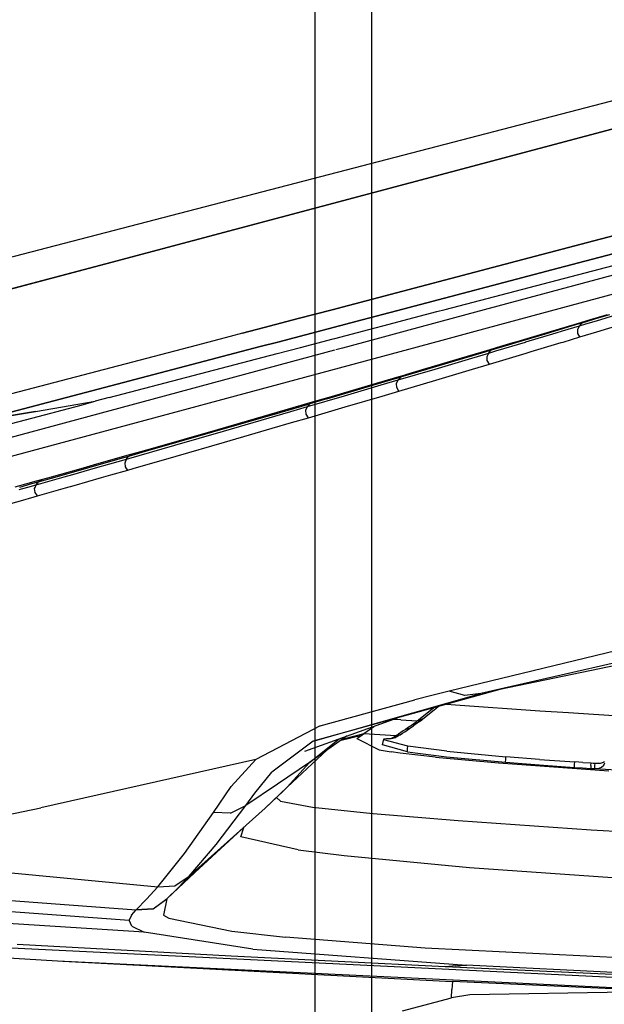
# Model space of a CAD drawing. Units: millimetres. Extents: x 977 to 8899, y -1598 to 1775.
# Drawn here: x 2598 to 2684, y -1029 to -885 of the extents above; entities that cross this region are included whole.
import ezdxf

# ---------------------------------------------------------------- set-up
doc = ezdxf.new("R2010")
doc.units = ezdxf.units.MM
doc.layers.add('TFR-TRI', color=7, linetype='CONTINUOUS', true_color=0xffffff)

msp = doc.modelspace()

# ---------------------------------------------------------------- linework, layer by layer
at = {"layer": 'TFR-TRI', "color": 18, "linetype": 'CONTINUOUS'}
for p, q in [((2641.390366, -779.633614), (2641.390366, -1102.633614)), ((2649.669663, -779.633614), (2649.669663, -1102.633614)), ((2717.041245, -892.730111), (2610.774399, -921.013314)), ((2610.774399, -921.013314), (2717.041245, -892.730111)), ((2688.39, -896.245186), (2572.329087, -926.408638)), ((2764.385361, -901.277169), (2664.897446, -928.099556)), ((2764.385361, -901.277169), (2664.897446, -928.099556)), ((2671.842392, -920.382576), (2712.939682, -909.463692)), ((2712.939682, -909.463692), (2671.842392, -920.382576)), ((2677.024033, -921.658516), (2718.117295, -910.739632)), ((2718.117295, -910.739632), (2677.024033, -921.658516)), ((2724.851548, -914.738106), (2674.572617, -928.276314)), ((2724.851548, -914.738106), (2674.572617, -928.276314)), ((2610.774399, -921.013314), (2589.079575, -926.714608)), ((2589.079575, -926.714608), (2610.774399, -921.013314)), ((2646.322861, -927.09034), (2671.842392, -920.382576)), ((2671.842392, -920.382576), (2646.322861, -927.09034)), ((2677.024033, -921.658516), (2653.326523, -927.888192)), ((2653.326523, -927.888192), (2677.024033, -921.658516)), ((2676.851181, -923.380928), (2685.048569, -921.224923)), ((2668.655381, -925.534249), (2676.851181, -923.380928)), ((2660.460678, -927.685616), (2668.655381, -925.534249)), ((2643.939438, -927.716744), (2638.958603, -929.025948)), ((2638.958603, -929.025948), (2643.939438, -927.716744)), ((2646.322617, -927.09034), (2643.939682, -927.716683)), ((2643.939682, -927.716683), (2646.322617, -927.09034)), ((2648.345932, -929.197396), (2653.326523, -927.888192)), ((2653.326523, -927.888192), (2648.345932, -929.197396)), ((2654.285752, -929.305916), (2659.274765, -927.996834)), ((2659.274765, -927.996834), (2660.460678, -927.685616)), ((2664.897446, -928.099556), (2660.033432, -929.410897)), ((2664.897446, -928.099556), (2660.033432, -929.410897)), ((2674.572495, -928.276314), (2669.702744, -929.587532)), ((2674.572495, -928.276314), (2669.702744, -929.587532)), ((2633.978623, -930.334908), (2638.958603, -929.025948)), ((2638.958603, -929.025948), (2633.978623, -930.334908)), ((2648.345932, -929.197457), (2643.366806, -930.506417)), ((2643.366806, -930.506417), (2648.345932, -929.197457)), ((2652.26622, -929.835823), (2654.285752, -929.305916)), ((2660.033188, -929.410958), (2655.170395, -930.722054)), ((2660.033188, -929.410958), (2655.170395, -930.722054)), ((2669.702622, -929.587532), (2664.833725, -930.898629)), ((2669.702622, -929.587532), (2664.833725, -930.898629)), ((2680.273056, -929.628548), (2679.793442, -929.77192)), ((2680.493759, -929.670235), (2680.135361, -929.777901)), ((2680.493759, -929.670235), (2680.135361, -929.777901)), ((2681.211167, -929.347542), (2680.273056, -929.628548)), ((2680.310898, -929.877633), (2680.493759, -929.670235)), ((2680.310898, -929.877633), (2680.493759, -929.670235)), ((2682.969834, -928.92585), (2680.493759, -929.670235)), ((2682.969834, -928.92585), (2680.493759, -929.670235)), ((2680.493759, -929.670235), (2681.211167, -929.347542)), ((2680.493759, -929.670235), (2681.211167, -929.347542)), ((2681.08934, -929.79554), (2682.603134, -929.33973)), ((2681.08934, -929.79554), (2682.603134, -929.33973)), ((2683.687973, -928.60505), (2681.211167, -929.347542)), ((2682.603134, -929.33973), (2685.467392, -928.47535)), ((2682.603134, -929.33973), (2685.467392, -928.47535)), ((2684.52269, -928.458077), (2682.969834, -928.92585)), ((2684.52269, -928.458077), (2682.969834, -928.92585)), ((2684.197129, -928.452095), (2683.687973, -928.60505)), ((2630.809433, -931.167916), (2628.995224, -931.644051)), ((2630.809433, -931.167916), (2628.995224, -931.644051)), ((2630.809433, -931.167916), (2633.978623, -930.334908)), ((2633.978623, -930.334908), (2630.809433, -931.167916)), ((2638.386338, -931.815682), (2643.366562, -930.506478)), ((2643.366562, -930.506478), (2638.386338, -931.815682)), ((2644.307114, -931.923836), (2649.297104, -930.614754)), ((2649.297104, -930.614754), (2652.26622, -929.835823)), ((2655.170151, -930.722054), (2650.306137, -932.033455)), ((2655.170151, -930.722054), (2650.306137, -932.033455)), ((2664.833481, -930.898629), (2659.963852, -932.209908)), ((2664.833481, -930.898629), (2659.963852, -932.209908)), ((2675.334091, -931.104927), (2670.952744, -932.410653)), ((2672.29979, -932.43525), (2676.699082, -931.115425)), ((2672.29979, -932.43525), (2676.699082, -931.115425)), ((2675.733628, -931.097786), (2674.618393, -931.432137)), ((2675.733628, -931.097786), (2674.618393, -931.432137)), ((2675.379624, -931.091317), (2675.334091, -931.104927)), ((2679.793442, -929.77192), (2675.379624, -931.091317)), ((2679.555893, -929.951851), (2675.733872, -931.097725)), ((2679.555893, -929.951851), (2675.733872, -931.097725)), ((2676.699326, -931.115364), (2677.660019, -930.827156)), ((2676.699326, -931.115364), (2677.660019, -930.827156)), ((2677.660019, -930.827156), (2680.128159, -930.08503)), ((2677.660019, -930.827156), (2680.128159, -930.08503)), ((2680.135117, -929.777962), (2679.555893, -929.951851)), ((2680.135117, -929.777962), (2679.555893, -929.951851)), ((2679.879868, -930.594796), (2680.128159, -930.08503)), ((2679.879868, -930.594796), (2680.128159, -930.08503)), ((2679.906479, -931.174019), (2679.879868, -930.594796)), ((2679.906479, -931.174019), (2679.879868, -930.594796)), ((2679.906967, -931.187874), (2679.906479, -931.174019)), ((2679.906967, -931.187874), (2679.906479, -931.174019)), ((2680.201767, -931.703865), (2679.906967, -931.187874)), ((2680.201767, -931.703865), (2679.906967, -931.187874)), ((2680.128159, -930.08503), (2681.08934, -929.79554)), ((2680.128159, -930.08503), (2681.08934, -929.79554)), ((2680.128159, -930.08503), (2680.310898, -929.877633)), ((2680.128159, -930.08503), (2680.310898, -929.877633)), ((2681.841538, -931.209359), (2682.673691, -930.958443)), ((2681.841538, -931.209359), (2682.673691, -930.958443)), ((2682.673691, -930.958443), (2686.212021, -929.889168)), ((2682.673691, -930.958443), (2686.212021, -929.889168)), ((2628.99498, -931.644112), (2624.007553, -932.953133)), ((2628.99498, -931.644112), (2624.007553, -932.953133)), ((2633.402329, -933.124825), (2635.994004, -932.444527)), ((2635.994004, -932.444527), (2633.402329, -933.124825)), ((2635.994004, -932.444527), (2638.386338, -931.815682)), ((2638.386338, -931.815682), (2635.994004, -932.444527)), ((2639.317246, -933.232857), (2644.072251, -931.985421)), ((2644.072251, -931.985421), (2644.307114, -931.923836)), ((2650.306137, -932.033455), (2645.442246, -933.344796)), ((2650.306137, -932.033455), (2645.442246, -933.344796)), ((2659.963608, -932.209908), (2655.093979, -933.521126)), ((2659.963608, -932.209908), (2655.093979, -933.521126)), ((2667.886215, -933.75483), (2672.256089, -932.448311)), ((2667.886215, -933.75483), (2672.256089, -932.448311)), ((2670.396225, -932.576546), (2667.927353, -933.310494)), ((2671.321884, -932.417427), (2669.682114, -932.90754)), ((2671.321884, -932.417427), (2669.682114, -932.90754)), ((2670.9525, -932.410653), (2670.396225, -932.576546)), ((2674.618393, -931.432137), (2671.322129, -932.417366)), ((2674.618393, -931.432137), (2671.322129, -932.417366)), ((2672.256089, -932.448311), (2672.29979, -932.43525)), ((2672.256089, -932.448311), (2672.29979, -932.43525)), ((2673.065537, -933.849434), (2677.459336, -932.529549)), ((2673.065537, -933.849434), (2677.459336, -932.529549)), ((2677.459336, -932.529549), (2677.737168, -932.446053)), ((2677.459336, -932.529549), (2677.737168, -932.446053)), ((2677.737168, -932.446053), (2680.201767, -931.703865)), ((2677.737168, -932.446053), (2680.201767, -931.703865)), ((2680.201767, -931.703865), (2681.841416, -931.20942)), ((2680.201767, -931.703865), (2681.841416, -931.20942)), ((2644.285507, -933.656624), (2582.222885, -950.388985)), ((2644.285507, -933.656624), (2582.222885, -950.388985)), ((2624.007553, -932.953133), (2589.788681, -941.934334)), ((2624.007553, -932.953133), (2589.788681, -941.934334)), ((2655.093857, -933.521126), (2591.799179, -950.563973)), ((2655.093857, -933.521126), (2591.799179, -950.563973)), ((2594.974472, -943.211861), (2633.402329, -933.124825)), ((2633.402329, -933.124825), (2594.974472, -943.211861)), ((2635.878159, -934.135079), (2639.317002, -933.232918)), ((2645.442124, -933.344857), (2644.442856, -933.614205)), ((2645.442124, -933.344857), (2644.442856, -933.614205)), ((2666.277817, -933.92231), (2661.342636, -935.389412)), ((2666.277817, -933.92231), (2661.342636, -935.389412)), ((2666.514267, -933.729805), (2662.053818, -935.051644)), ((2664.38646, -934.799324), (2666.853379, -934.063668)), ((2664.38646, -934.799324), (2666.853379, -934.063668)), ((2667.214218, -933.643441), (2666.277817, -933.92231)), ((2667.214218, -933.643441), (2666.277817, -933.92231)), ((2666.990708, -933.588631), (2666.514389, -933.729805)), ((2666.611191, -934.57734), (2666.853379, -934.063668)), ((2666.611191, -934.57734), (2666.853379, -934.063668)), ((2666.853379, -934.063668), (2667.886215, -933.754891)), ((2666.853379, -934.063668), (2667.886215, -933.754891)), ((2666.853379, -934.063668), (2667.033554, -933.853524)), ((2666.853379, -934.063668), (2667.033554, -933.853524)), ((2666.945175, -935.682808), (2672.340439, -934.067391)), ((2666.945175, -935.682808), (2672.340439, -934.067391)), ((2667.927353, -933.310494), (2666.990708, -933.588631)), ((2667.214218, -933.643441), (2667.033554, -933.853524)), ((2667.214218, -933.643441), (2667.033554, -933.853524)), ((2669.682114, -932.90754), (2667.214218, -933.643441)), ((2669.682114, -932.90754), (2667.214218, -933.643441)), ((2667.927353, -933.310494), (2667.214218, -933.643441)), ((2667.927353, -933.310494), (2667.214218, -933.643441)), ((2672.340439, -934.067391), (2673.065537, -933.849495)), ((2672.340439, -934.067391), (2673.065537, -933.849495)), ((2619.488022, -938.437264), (2635.878159, -934.135079)), ((2661.342636, -935.389412), (2656.40831, -936.851326)), ((2661.342636, -935.389412), (2656.40831, -936.851326)), ((2662.053818, -935.051644), (2657.117905, -936.509529)), ((2658.985581, -936.405892), (2664.38646, -934.799324)), ((2658.985581, -936.405892), (2664.38646, -934.799324)), ((2666.644882, -935.170479), (2666.611191, -934.57734)), ((2666.644882, -935.170479), (2666.611191, -934.57734)), ((2666.945175, -935.682808), (2666.644882, -935.170479)), ((2666.945175, -935.682808), (2666.644882, -935.170479)), ((2653.585923, -938.006173), (2658.985581, -936.405892)), ((2653.585923, -938.006173), (2658.985581, -936.405892)), ((2656.40831, -936.851326), (2653.941391, -937.580269)), ((2656.40831, -936.851326), (2653.941391, -937.580269)), ((2657.117905, -936.509529), (2654.650254, -937.236458)), ((2659.088486, -938.025093), (2664.481797, -936.418526)), ((2659.088486, -938.025093), (2664.481797, -936.418526)), ((2664.481797, -936.418526), (2666.945175, -935.682808)), ((2664.481797, -936.418526), (2666.945175, -935.682808)), ((2648.072983, -939.309273), (2653.006089, -937.856331)), ((2648.072983, -939.309273), (2653.006089, -937.856331)), ((2648.779648, -938.960457), (2653.714463, -937.511727)), ((2651.120224, -938.734932), (2653.585923, -938.006173)), ((2651.120224, -938.734932), (2653.585923, -938.006173)), ((2653.006089, -937.856331), (2653.941391, -937.580269)), ((2653.006089, -937.856331), (2653.941391, -937.580269)), ((2653.349961, -938.523934), (2653.585923, -938.006173)), ((2653.349961, -938.523934), (2653.585923, -938.006173)), ((2653.585923, -938.006173), (2653.763413, -937.793282)), ((2653.585923, -938.006173), (2653.763413, -937.793282)), ((2653.69664, -939.625435), (2659.088486, -938.025093)), ((2653.69664, -939.625435), (2659.088486, -938.025093)), ((2653.714463, -937.511727), (2654.650254, -937.236458)), ((2653.941391, -937.580269), (2653.763413, -937.793282)), ((2653.941391, -937.580269), (2653.763413, -937.793282)), ((2654.650254, -937.236458), (2653.941391, -937.580269)), ((2654.650254, -937.236458), (2653.941391, -937.580269)), ((2611.291855, -940.590889), (2619.488022, -938.437264)), ((2643.140854, -940.756722), (2648.072983, -939.309273)), ((2643.140854, -940.756722), (2648.072983, -939.309273)), ((2643.845444, -940.403572), (2648.779648, -938.960457)), ((2645.721909, -940.325936), (2651.120224, -938.734932)), ((2645.721909, -940.325936), (2651.120224, -938.734932)), ((2651.234604, -940.354134), (2653.69664, -939.625435)), ((2651.234604, -940.354134), (2653.69664, -939.625435)), ((2653.390366, -939.117134), (2653.349961, -938.523934)), ((2653.390366, -939.117134), (2653.349961, -938.523934)), ((2653.69664, -939.625435), (2653.390366, -939.117134)), ((2653.69664, -939.625435), (2653.390366, -939.117134)), ((2600.492295, -942.595711), (2609.242783, -941.129586)), ((2600.492295, -942.595711), (2609.242783, -941.129586)), ((2607.199448, -941.668892), (2609.242783, -941.129586)), ((2611.291855, -940.590889), (2609.242783, -941.129586)), ((2637.044174, -942.383797), (2641.378891, -941.122994)), ((2640.324692, -941.910286), (2645.721909, -940.325936)), ((2640.324692, -941.910286), (2645.721909, -940.325936)), ((2643.140854, -940.756722), (2640.675156, -941.478279)), ((2643.140854, -940.756722), (2640.675156, -941.478279)), ((2640.675156, -941.478279), (2641.378891, -941.122994)), ((2640.675156, -941.478279), (2641.378891, -941.122994)), ((2641.378891, -941.122994), (2643.845444, -940.403572)), ((2645.844345, -941.945015), (2651.234604, -940.354134)), ((2645.844345, -941.945015), (2651.234604, -940.354134)), ((2591.74205, -944.061837), (2600.492295, -942.595711)), ((2600.492295, -942.595711), (2591.74205, -944.061837)), ((2599.023545, -943.825692), (2607.199448, -941.668892)), ((2627.179428, -945.23658), (2637.044174, -942.383797)), ((2628.003647, -945.502571), (2637.860337, -942.6316)), ((2628.003647, -945.502571), (2637.860337, -942.6316)), ((2636.341904, -942.74305), (2640.675156, -941.478279)), ((2636.341904, -942.74305), (2640.675156, -941.478279)), ((2637.860337, -942.6316), (2640.324692, -941.910286)), ((2637.860337, -942.6316), (2640.324692, -941.910286)), ((2640.095688, -942.432076), (2640.324692, -941.910286)), ((2640.095688, -942.432076), (2640.324692, -941.910286)), ((2640.14354, -943.025154), (2640.095688, -942.432076)), ((2640.14354, -943.025154), (2640.095688, -942.432076)), ((2640.324692, -941.910286), (2640.500107, -941.694222)), ((2640.324692, -941.910286), (2640.500107, -941.694222)), ((2640.455796, -943.529122), (2645.844345, -941.945015)), ((2640.455796, -943.529122), (2645.844345, -941.945015)), ((2640.500107, -941.694222), (2640.675156, -941.478279)), ((2640.500107, -941.694222), (2640.675156, -941.478279)), ((2590.84581, -945.980843), (2599.023545, -943.825692)), ((2626.481064, -945.604866), (2636.341904, -942.74305)), ((2626.481064, -945.604866), (2636.341904, -942.74305)), ((2637.995102, -944.250374), (2640.455796, -943.529122)), ((2637.995102, -944.250374), (2640.455796, -943.529122)), ((2640.455796, -943.529122), (2640.14354, -943.025154)), ((2640.455796, -943.529122), (2640.14354, -943.025154)), ((2616.62352, -948.442208), (2626.481064, -945.604866)), ((2616.62352, -948.442208), (2626.481064, -945.604866)), ((2617.317612, -948.064461), (2627.179428, -945.23658)), ((2620.911972, -947.553841), (2628.003647, -945.502571)), ((2620.911972, -947.553841), (2628.003647, -945.502571)), ((2628.154038, -947.120675), (2637.995102, -944.250374)), ((2628.154038, -947.120675), (2637.995102, -944.250374)), ((2613.822251, -949.592354), (2620.911972, -947.553841)), ((2613.822251, -949.592354), (2620.911972, -947.553841)), ((2614.159531, -949.14753), (2616.62352, -948.442208)), ((2614.159531, -949.14753), (2616.62352, -948.442208)), ((2614.852646, -948.767342), (2617.317612, -948.064461)), ((2621.074326, -949.171395), (2628.154038, -947.120675)), ((2621.074326, -949.171395), (2628.154038, -947.120675)), ((2608.29979, -950.818917), (2613.226792, -949.414254)), ((2608.29979, -950.818917), (2613.226792, -949.414254)), ((2608.990219, -950.432808), (2613.919541, -949.033089)), ((2611.359848, -950.297371), (2613.822251, -949.592354)), ((2611.359848, -950.297371), (2613.822251, -949.592354)), ((2613.226792, -949.414254), (2614.159531, -949.14753)), ((2613.226792, -949.414254), (2614.159531, -949.14753)), ((2613.607529, -950.122811), (2613.822251, -949.592354)), ((2613.607529, -950.122811), (2613.822251, -949.592354)), ((2613.822251, -949.592354), (2613.990708, -949.369942)), ((2613.822251, -949.592354), (2613.990708, -949.369942)), ((2613.919541, -949.033089), (2614.852646, -948.767342)), ((2614.159531, -949.14753), (2613.990708, -949.369942)), ((2614.159531, -949.14753), (2613.990708, -949.369942)), ((2614.159531, -949.14753), (2614.852646, -948.767342)), ((2614.159531, -949.14753), (2614.852646, -948.767342)), ((2614.77916, -950.983773), (2621.074326, -949.171395)), ((2614.77916, -950.983773), (2621.074326, -949.171395)), ((2603.510361, -952.17817), (2608.145737, -950.862618)), ((2603.510361, -952.17817), (2608.145737, -950.862618)), ((2604.061264, -951.825875), (2607.510483, -950.851021)), ((2605.969467, -951.835213), (2609.304184, -950.883797)), ((2605.969467, -951.835213), (2609.304184, -950.883797)), ((2607.510727, -950.85096), (2608.990219, -950.432808)), ((2608.145859, -950.862618), (2608.29979, -950.818917)), ((2608.145859, -950.862618), (2608.29979, -950.818917)), ((2609.304306, -950.883797), (2611.359848, -950.297371)), ((2609.304306, -950.883797), (2611.359848, -950.297371)), ((2611.538681, -951.913826), (2613.996689, -951.209114)), ((2611.538681, -951.913826), (2613.996689, -951.209114)), ((2613.671494, -950.715096), (2613.607529, -950.122811)), ((2613.671494, -950.715096), (2613.607529, -950.122811)), ((2613.837021, -950.966561), (2613.671494, -950.715096)), ((2613.837021, -950.966561), (2613.671494, -950.715096)), ((2613.996689, -951.209114), (2613.837021, -950.966622)), ((2613.996689, -951.209114), (2613.837021, -950.966622)), ((2613.996689, -951.209114), (2614.77916, -950.983834)), ((2613.996689, -951.209114), (2614.77916, -950.983834)), ((2597.502426, -953.668709), (2600.665146, -952.78199)), ((2600.580307, -953.36512), (2604.685654, -952.199654)), ((2600.580307, -953.36512), (2604.685654, -952.199654)), ((2600.665146, -952.78199), (2601.597275, -952.519844)), ((2600.91063, -952.913582), (2603.37352, -952.217049)), ((2600.91063, -952.913582), (2603.37352, -952.217049)), ((2600.91063, -952.913582), (2601.597275, -952.519844)), ((2600.91063, -952.913582), (2601.597275, -952.519844)), ((2601.597275, -952.519844), (2602.853012, -952.166146)), ((2602.853012, -952.166146), (2604.061264, -951.825875)), ((2603.37352, -952.217049), (2603.510361, -952.17817)), ((2603.37352, -952.217049), (2603.510361, -952.17817)), ((2604.685654, -952.199654), (2605.969467, -951.835213)), ((2604.685654, -952.199654), (2605.969467, -951.835213)), ((2606.158066, -953.450997), (2610.186264, -952.300179)), ((2606.158066, -953.450997), (2610.186264, -952.300179)), ((2610.186264, -952.300179), (2611.538681, -951.913826)), ((2610.186264, -952.300179), (2611.538681, -951.913826)), ((2598.118759, -954.061287), (2599.385361, -953.703072)), ((2598.118759, -954.061287), (2599.385361, -953.703072)), ((2598.186875, -953.681221), (2599.978745, -953.176644)), ((2598.186875, -953.681221), (2599.978745, -953.176644)), ((2599.385361, -953.703072), (2600.580307, -953.36512)), ((2599.385361, -953.703072), (2600.580307, -953.36512)), ((2599.978745, -953.176644), (2600.91063, -952.913582)), ((2599.978745, -953.176644), (2600.91063, -952.913582)), ((2600.373642, -953.900093), (2600.442246, -953.72242)), ((2600.373642, -953.900093), (2600.442246, -953.72242)), ((2600.446396, -954.491646), (2600.373642, -953.900093)), ((2600.446396, -954.491646), (2600.373642, -953.900093)), ((2600.442246, -953.722359), (2600.580307, -953.36512)), ((2600.442246, -953.722359), (2600.580307, -953.36512)), ((2600.580307, -953.36512), (2600.745346, -953.139351)), ((2600.580307, -953.36512), (2600.745346, -953.139351)), ((2600.91063, -952.913582), (2600.745346, -953.139351)), ((2600.91063, -952.913582), (2600.745346, -953.139351)), ((2600.778549, -954.98005), (2604.915512, -953.804146)), ((2600.778549, -954.98005), (2604.915512, -953.804146)), ((2604.915634, -953.804085), (2606.158066, -953.450997)), ((2604.915634, -953.804085), (2606.158066, -953.450997)), ((2592.944077, -957.192818), (2598.32164, -955.675728)), ((2592.944077, -957.192818), (2598.32164, -955.675728)), ((2598.32164, -955.675728), (2600.285385, -955.119759)), ((2598.32164, -955.675728), (2600.285385, -955.119759)), ((2600.285385, -955.119759), (2600.778549, -954.98005)), ((2600.285385, -955.119759), (2600.778549, -954.98005)), ((2600.778549, -954.98005), (2600.446396, -954.491646)), ((2600.778549, -954.98005), (2600.446396, -954.491646)), ((2694.629624, -975.433113), (2661.06395, -983.581612)), ((2694.629624, -975.433113), (2661.06395, -983.581612)), ((2699.281479, -976.1988), (2665.690293, -983.905404)), ((2699.281479, -976.1988), (2665.690293, -983.905404)), ((2704.22081, -975.928597), (2668.475571, -983.29731)), ((2669.784165, -983.027535), (2667.852524, -983.470101)), ((2641.124863, -990.880745), (2665.690293, -983.905404)), ((2641.124863, -990.880745), (2665.690293, -983.905404)), ((2668.475571, -983.29731), (2653.51561, -987.445259)), ((2658.53685, -984.193856), (2656.02208, -984.808297)), ((2658.53685, -984.193856), (2656.02208, -984.808297)), ((2661.06395, -983.581612), (2658.53685, -984.193856)), ((2661.06395, -983.581612), (2658.53685, -984.193856)), ((2663.367295, -984.211434), (2661.06395, -983.581612)), ((2663.367295, -984.211434), (2661.06395, -983.581612)), ((2665.690293, -983.905404), (2663.367295, -984.211434)), ((2665.690293, -983.905404), (2663.367295, -984.211434)), ((2668.475571, -983.29731), (2665.690293, -983.905404)), ((2668.475571, -983.29731), (2665.690293, -983.905404)), ((2642.197373, -988.649056), (2656.02208, -984.808297)), ((2642.197373, -988.649056), (2656.02208, -984.808297)), ((2659.123642, -986.081185), (2659.444687, -985.801339)), ((2660.647934, -985.467659), (2662.002304, -985.580513)), ((2662.002304, -985.580513), (2674.334336, -986.444649)), ((2656.390244, -987.89991), (2658.541855, -986.196724)), ((2656.390244, -987.89991), (2658.541855, -986.196724)), ((2656.972153, -987.784432), (2659.123642, -986.081185)), ((2658.541855, -986.196724), (2658.785874, -985.983956)), ((2658.541855, -986.196724), (2658.785874, -985.983956)), ((2674.334336, -986.444649), (2678.546616, -986.709053)), ((2678.546616, -986.709053), (2686.609482, -987.199349)), ((2642.197373, -988.649056), (2632.754502, -993.575508)), ((2642.197373, -988.649056), (2632.754502, -993.575508)), ((2639.919785, -992.339913), (2653.51561, -987.445259)), ((2653.51561, -987.445259), (2641.124863, -990.880745)), ((2648.582138, -989.77546), (2650.053208, -988.753487)), ((2648.582138, -989.77546), (2650.053208, -988.753487)), ((2650.053208, -988.753487), (2650.208237, -988.635933)), ((2650.053208, -988.753487), (2650.208237, -988.635933)), ((2653.961167, -987.764046), (2652.818711, -987.696114)), ((2653.961167, -987.764046), (2652.818711, -987.696114)), ((2653.961167, -987.764046), (2656.380356, -987.907479)), ((2653.961167, -987.764046), (2656.380356, -987.907479)), ((2655.259751, -988.734627), (2654.995957, -988.920845)), ((2655.259751, -988.734627), (2654.995957, -988.920845)), ((2655.23436, -989.04316), (2655.577744, -988.805367)), ((2655.259751, -988.734627), (2655.5233, -988.545113)), ((2655.259751, -988.734627), (2655.5233, -988.545113)), ((2655.5233, -988.545113), (2655.866806, -988.293587)), ((2655.5233, -988.545113), (2655.866806, -988.293587)), ((2656.104843, -988.429879), (2655.5233, -988.545113)), ((2656.104843, -988.429879), (2655.5233, -988.545113)), ((2655.577744, -988.805367), (2655.841049, -988.619271)), ((2656.353012, -988.263863), (2655.841049, -988.619271)), ((2655.866806, -988.293587), (2656.208725, -988.037789)), ((2655.866806, -988.293587), (2656.208725, -988.037789)), ((2656.353012, -988.263863), (2656.104843, -988.429879)), ((2656.353012, -988.263863), (2656.104843, -988.429879)), ((2656.208725, -988.037789), (2656.380356, -987.907479)), ((2656.208725, -988.037789), (2656.380356, -987.907479)), ((2656.69603, -988.012459), (2656.353012, -988.263863)), ((2656.380356, -987.907479), (2657.049912, -987.680245)), ((2656.380356, -987.907479), (2656.972153, -987.784432)), ((2656.380356, -987.907479), (2656.390244, -987.89991)), ((2656.380356, -987.907479), (2656.390244, -987.89991)), ((2656.390244, -987.89991), (2656.972153, -987.784432)), ((2656.390244, -987.89991), (2656.972153, -987.784432)), ((2656.69603, -988.012459), (2657.038437, -987.756295)), ((2657.210556, -987.625618), (2657.009751, -987.715889)), ((2657.038437, -987.756295), (2657.210556, -987.625618)), ((2657.210556, -987.625618), (2657.247544, -987.566414)), ((2646.130234, -990.104073), (2640.596787, -994.004342)), ((2645.262436, -990.715706), (2648.259384, -989.986824)), ((2645.262436, -990.715706), (2648.259384, -989.986824)), ((2645.528305, -990.528328), (2648.582138, -989.77546)), ((2645.528305, -990.528328), (2648.582138, -989.77546)), ((2647.538315, -990.514779), (2648.259384, -989.986824)), ((2647.538315, -990.514779), (2648.259384, -989.986824)), ((2648.259384, -989.986824), (2648.582138, -989.77546)), ((2648.259384, -989.986824), (2648.582138, -989.77546)), ((2648.582138, -989.77546), (2650.927964, -989.916939)), ((2648.582138, -989.77546), (2650.927964, -989.916939)), ((2650.927964, -989.916939), (2653.272446, -990.058113)), ((2650.927964, -989.916939), (2653.272446, -990.058113)), ((2652.822007, -990.333931), (2652.907456, -990.28199)), ((2652.822007, -990.333931), (2652.907456, -990.28199)), ((2652.907456, -990.28199), (2653.078965, -990.177437)), ((2652.907456, -990.28199), (2653.078965, -990.177437)), ((2652.907456, -990.28199), (2653.405014, -990.183113)), ((2652.907456, -990.28199), (2653.405014, -990.183113)), ((2653.078965, -990.177437), (2653.250107, -990.071785)), ((2653.078965, -990.177437), (2653.250107, -990.071785)), ((2653.379135, -990.234505), (2653.232529, -990.321297)), ((2653.250107, -990.071785), (2653.272446, -990.058113)), ((2653.250107, -990.071785), (2653.272446, -990.058113)), ((2653.272446, -990.058113), (2653.854355, -989.942513)), ((2653.272446, -990.058113), (2653.854355, -989.942513)), ((2653.272446, -990.058113), (2653.282456, -990.051888)), ((2653.272446, -990.058113), (2653.282456, -990.051888)), ((2653.624497, -989.837227), (2653.282456, -990.051888)), ((2653.624497, -989.837227), (2653.282456, -990.051888)), ((2653.864487, -989.936165), (2653.282456, -990.051888)), ((2653.864487, -989.936165), (2653.282456, -990.051888)), ((2653.3181, -990.269967), (2653.403794, -990.218209)), ((2653.3181, -990.269967), (2653.364853, -990.223214)), ((2653.379135, -990.234505), (2653.389633, -990.22712)), ((2653.389633, -990.22712), (2653.397202, -990.219002)), ((2653.403794, -990.218209), (2653.489609, -990.166207)), ((2653.43602, -990.176888), (2653.489609, -990.166207)), ((2653.43602, -990.176888), (2653.489609, -990.166207)), ((2653.489609, -990.166207), (2653.660752, -990.061654)), ((2653.967148, -989.616768), (2653.624497, -989.837227)), ((2653.967148, -989.616768), (2653.624497, -989.837227)), ((2653.660752, -990.061654), (2653.83226, -989.956185)), ((2653.83226, -989.956185), (2653.854355, -989.942513)), ((2653.854355, -989.942513), (2653.864487, -989.936165)), ((2653.864487, -989.936165), (2654.206406, -989.721566)), ((2654.309799, -989.390816), (2653.967148, -989.616768)), ((2654.309799, -989.390816), (2653.967148, -989.616768)), ((2654.206406, -989.721566), (2654.549057, -989.501168)), ((2654.652329, -989.15876), (2654.309799, -989.390816)), ((2654.652329, -989.15876), (2654.309799, -989.390816)), ((2654.549057, -989.501168), (2654.891709, -989.274971)), ((2654.995957, -988.920845), (2654.652329, -989.15876)), ((2654.995957, -988.920845), (2654.652329, -989.15876)), ((2655.23436, -989.04316), (2654.652329, -989.15876)), ((2655.23436, -989.04316), (2654.652329, -989.15876)), ((2654.891709, -989.274971), (2655.23436, -989.04316)), ((2641.124863, -990.880745), (2635.104965, -995.396431)), ((2641.124863, -990.880745), (2635.104965, -995.396431)), ((2640.596787, -994.004342), (2644.934922, -990.534432)), ((2640.596787, -994.004342), (2644.934922, -990.534432)), ((2647.538315, -990.514779), (2650.805527, -992.163704)), ((2647.538315, -990.514779), (2650.805527, -992.163704)), ((2651.28624, -991.421395), (2651.5056, -990.57679)), ((2654.942246, -992.426094), (2651.28624, -991.421395)), ((2654.942246, -992.426094), (2651.28624, -991.421395)), ((2654.992295, -991.628365), (2651.483017, -990.664071)), ((2651.5056, -990.57679), (2651.528549, -990.560921)), ((2651.528549, -990.560921), (2651.551743, -990.544991)), ((2651.551743, -990.544991), (2651.860703, -990.494393)), ((2651.860703, -990.494393), (2652.578232, -990.475777)), ((2652.578232, -990.475777), (2653.232529, -990.321297)), ((2652.578232, -990.475777), (2652.650498, -990.437081)), ((2652.578232, -990.475777), (2652.650498, -990.437081)), ((2652.650498, -990.437081), (2652.736191, -990.385689)), ((2652.650498, -990.437081), (2652.736191, -990.385689)), ((2652.736191, -990.385689), (2652.822007, -990.333931)), ((2652.736191, -990.385689), (2652.822007, -990.333931)), ((2654.96727, -992.02723), (2654.992295, -991.628365)), ((2654.96727, -992.02723), (2654.992295, -991.628365)), ((2660.739975, -992.365181), (2654.992295, -991.628365)), ((2643.212998, -992.160286), (2637.357895, -997.600594)), ((2650.805527, -992.163704), (2652.575547, -992.451668)), ((2650.805527, -992.163704), (2652.575547, -992.451668)), ((2653.891587, -992.635994), (2652.575547, -992.451668)), ((2653.891587, -992.635994), (2652.575547, -992.451668)), ((2659.057968, -993.231087), (2653.891587, -992.635994)), ((2659.057968, -993.231087), (2653.891587, -992.635994)), ((2654.942246, -992.426094), (2654.96727, -992.02723)), ((2654.942246, -992.426094), (2654.96727, -992.02723)), ((2654.942246, -992.426094), (2660.689926, -993.162911)), ((2654.942246, -992.426094), (2660.689926, -993.162911)), ((2660.689926, -993.162911), (2669.315049, -993.957589)), ((2660.689926, -993.162911), (2669.315049, -993.957589)), ((2660.739975, -992.365181), (2669.364609, -993.159676)), ((2669.339829, -993.558724), (2669.364609, -993.159676)), ((2669.339829, -993.558724), (2669.364609, -993.159676)), ((2674.293442, -993.545479), (2669.364609, -993.159676)), ((2632.754502, -993.575508), (2601.274765, -1000.648262)), ((2632.754502, -993.575508), (2601.274765, -1000.648262)), ((2632.754502, -993.575508), (2629.145615, -997.528206)), ((2632.754502, -993.575508), (2629.145615, -997.528206)), ((2640.596787, -994.004342), (2635.941513, -997.156319)), ((2640.596787, -994.004342), (2635.941513, -997.156319)), ((2640.596787, -994.004342), (2637.357895, -997.600594)), ((2640.596787, -994.004342), (2637.357895, -997.600594)), ((2659.057968, -993.231087), (2668.259262, -994.058785)), ((2659.057968, -993.231087), (2668.259262, -994.058785)), ((2668.259262, -994.058785), (2670.323838, -994.223275)), ((2668.259262, -994.058785), (2670.323838, -994.223275)), ((2669.315049, -993.957589), (2669.339829, -993.558724)), ((2669.315049, -993.957589), (2669.339829, -993.558724)), ((2669.315049, -993.957589), (2674.24437, -994.343331)), ((2669.315049, -993.957589), (2674.24437, -994.343331)), ((2670.323838, -994.223275), (2684.45018, -995.236336)), ((2670.323838, -994.223275), (2684.45018, -995.236336)), ((2674.24437, -994.343331), (2679.384384, -994.716561)), ((2674.24437, -994.343331), (2679.384384, -994.716561)), ((2674.293442, -993.545479), (2679.433457, -993.918709)), ((2679.384384, -994.716561), (2679.409043, -994.317574)), ((2679.384384, -994.716561), (2679.409043, -994.317574)), ((2679.409043, -994.317574), (2679.433457, -993.918709)), ((2679.409043, -994.317574), (2679.433457, -993.918709)), ((2680.632187, -993.997139), (2679.433457, -993.918709)), ((2680.632187, -993.997139), (2681.824692, -994.063912)), ((2681.800156, -994.462899), (2681.775742, -994.861885)), ((2681.800156, -994.462899), (2681.775742, -994.861885)), ((2681.800156, -994.462899), (2681.824692, -994.063912)), ((2681.800156, -994.462899), (2681.824692, -994.063912)), ((2681.824692, -994.063912), (2682.120224, -994.078682)), ((2682.120224, -994.078682), (2682.410019, -994.092232)), ((2682.361191, -994.890084), (2682.385361, -994.49128)), ((2682.361191, -994.890084), (2682.385361, -994.49128)), ((2682.385361, -994.49128), (2682.410019, -994.092232)), ((2682.385361, -994.49128), (2682.410019, -994.092232)), ((2682.410019, -994.092232), (2683.215317, -994.083321)), ((2683.215317, -994.083321), (2683.354111, -994.062203)), ((2683.354111, -994.062203), (2683.651718, -993.967842)), ((2683.366318, -994.676827), (2683.698838, -994.372628)), ((2683.366318, -994.676827), (2683.698838, -994.372628)), ((2683.651718, -993.967842), (2683.751694, -993.895943)), ((2683.698838, -994.372628), (2683.868393, -994.058419)), ((2683.698838, -994.372628), (2683.868393, -994.058419)), ((2683.751694, -993.895943), (2683.787461, -993.820931)), ((2632.626572, -998.472115), (2635.104965, -995.396431)), ((2632.626572, -998.472115), (2635.104965, -995.396431)), ((2679.384384, -994.716561), (2680.583115, -994.794991)), ((2679.384384, -994.716561), (2680.583115, -994.794991)), ((2680.583115, -994.794991), (2681.775742, -994.861885)), ((2680.583115, -994.794991), (2681.775742, -994.861885)), ((2681.775742, -994.861885), (2682.071396, -994.876534)), ((2681.775742, -994.861885), (2682.071396, -994.876534)), ((2682.071396, -994.876534), (2682.361191, -994.890084)), ((2682.071396, -994.876534), (2682.361191, -994.890084)), ((2682.361191, -994.890084), (2683.014145, -994.827401)), ((2682.361191, -994.890084), (2683.014145, -994.827401)), ((2682.361191, -994.890084), (2694.503769, -995.678902)), ((2682.361191, -994.890084), (2694.503769, -995.678902)), ((2683.014145, -994.827401), (2683.366318, -994.676827)), ((2683.014145, -994.827401), (2683.366318, -994.676827)), ((2635.941513, -997.156319), (2631.286362, -1000.308175)), ((2635.941513, -997.156319), (2631.286362, -1000.308175)), ((2626.549668, -1001.31324), (2629.145615, -997.528206)), ((2626.549668, -1001.31324), (2629.145615, -997.528206)), ((2631.286362, -1000.308175), (2632.626572, -998.472115)), ((2631.286362, -1000.308175), (2632.626572, -998.472115)), ((2637.357895, -997.600594), (2634.124497, -1000.694649)), ((2637.357895, -997.600594), (2634.124497, -1000.694649)), ((2634.124497, -1000.694649), (2636.779648, -998.189156)), ((2637.357895, -997.600594), (2636.779648, -998.189156)), ((2626.96373, -1006.004525), (2631.286362, -1000.308175)), ((2626.96373, -1006.004525), (2631.286362, -1000.308175)), ((2629.060288, -1001.439034), (2631.286362, -1000.308175)), ((2629.060288, -1001.439034), (2631.286362, -1000.308175)), ((2635.781601, -999.130806), (2636.382553, -999.685555)), ((2635.781601, -999.130806), (2636.382553, -999.685555)), ((2636.382553, -999.685555), (2641.06749, -1000.523995)), ((2636.382553, -999.685555), (2641.06749, -1000.523995)), ((2570.318222, -1006.935067), (2601.274765, -1000.648262)), ((2570.318222, -1006.935067), (2601.274765, -1000.648262)), ((2622.308945, -1007.344368), (2626.549668, -1001.31324)), ((2622.308945, -1007.344368), (2626.549668, -1001.31324)), ((2629.060288, -1001.439034), (2626.549668, -1001.31324)), ((2629.060288, -1001.439034), (2626.549668, -1001.31324)), ((2628.558213, -1005.662728), (2634.124497, -1000.694649)), ((2641.06749, -1000.523995), (2648.93541, -1001.390511)), ((2641.06749, -1000.523995), (2648.93541, -1001.390511)), ((2648.93541, -1001.390511), (2649.936997, -1001.483834)), ((2648.93541, -1001.390511), (2649.936997, -1001.483834)), ((2649.936997, -1001.483834), (2662.365464, -1002.505806)), ((2649.936997, -1001.483834), (2662.365464, -1002.505806)), ((2621.345322, -1012.382393), (2631.32396, -1003.194222)), ((2662.365464, -1002.505806), (2681.834214, -1003.843026)), ((2662.365464, -1002.505806), (2681.834214, -1003.843026)), ((2630.539902, -1004.864632), (2630.980698, -1003.500557)), ((2630.539902, -1004.864632), (2630.980698, -1003.500557)), ((2681.834214, -1003.843026), (2713.69957, -1005.732308)), ((2681.834214, -1003.843026), (2713.69957, -1005.732308)), ((2622.997299, -1010.637581), (2628.558213, -1005.662728)), ((2622.997299, -1010.637581), (2628.558213, -1005.662728)), ((2622.997299, -1010.637581), (2626.96373, -1006.004525)), ((2622.997299, -1010.637581), (2626.96373, -1006.004525)), ((2638.947495, -1006.794686), (2630.539902, -1004.864632)), ((2638.947495, -1006.794686), (2630.539902, -1004.864632)), ((2618.388047, -1012.193367), (2622.308945, -1007.344368)), ((2618.388047, -1012.193367), (2622.308945, -1007.344368)), ((2638.947495, -1006.794686), (2645.670395, -1007.634468)), ((2638.947495, -1006.794686), (2645.670395, -1007.634468)), ((2619.726059, -1013.986031), (2625.396836, -1008.609017)), ((2619.726059, -1013.986031), (2625.396836, -1008.609017)), ((2619.782944, -1013.930733), (2625.396836, -1008.609017)), ((2619.782944, -1013.930733), (2625.382675, -1008.63044)), ((2625.499253, -1008.520028), (2621.345322, -1012.382393)), ((2625.396836, -1008.609017), (2625.456284, -1008.552559)), ((2625.433823, -1008.581978), (2625.499253, -1008.520028)), ((2645.670395, -1007.634468), (2664.020615, -1009.376656)), ((2645.670395, -1007.634468), (2664.020615, -1009.376656)), ((2594.31395, -1009.919808), (2618.388047, -1012.193367)), ((2594.31395, -1009.919808), (2618.388047, -1012.193367)), ((2664.020615, -1009.376656), (2697.451279, -1011.689339)), ((2664.020615, -1009.376656), (2697.451279, -1011.689339)), ((2620.900132, -1012.074044), (2622.997299, -1010.637581)), ((2620.900132, -1012.074044), (2622.997299, -1010.637581)), ((2621.345322, -1012.382393), (2622.997299, -1010.637581)), ((2621.345322, -1012.382393), (2622.997299, -1010.637581)), ((2584.431504, -1013.309395), (2615.22789, -1015.583687)), ((2584.431504, -1013.309395), (2615.22789, -1015.583687)), ((2616.764023, -1013.991646), (2618.388047, -1012.193367)), ((2616.764023, -1013.991646), (2618.388047, -1012.193367)), ((2618.388047, -1012.193367), (2620.900132, -1012.074044)), ((2618.388047, -1012.193367), (2620.900132, -1012.074044)), ((2619.782944, -1013.930733), (2621.345322, -1012.382393)), ((2619.782944, -1013.930733), (2621.345322, -1012.382393)), ((2581.863144, -1014.681404), (2614.194321, -1017.079903)), ((2581.863144, -1014.681404), (2614.194321, -1017.079903)), ((2615.22789, -1015.583687), (2616.764023, -1013.991646)), ((2615.22789, -1015.583687), (2616.764023, -1013.991646)), ((2617.707505, -1015.442879), (2619.726059, -1013.986031)), ((2617.707505, -1015.442879), (2619.726059, -1013.986031)), ((2617.739487, -1015.41108), (2619.782944, -1013.930733)), ((2617.739487, -1015.41108), (2619.782944, -1013.930733)), ((2619.726059, -1013.986031), (2619.221176, -1016.367318)), ((2619.726059, -1013.986031), (2619.221176, -1016.367318)), ((2619.754257, -1013.958382), (2619.726059, -1013.986031)), ((2619.754257, -1013.958382), (2619.726059, -1013.986031)), ((2619.754257, -1013.958382), (2619.782944, -1013.930733)), ((2619.754257, -1013.958382), (2619.782944, -1013.930733)), ((2614.540512, -1016.340279), (2615.218003, -1015.593697)), ((2614.540512, -1016.340279), (2615.218003, -1015.593697)), ((2617.707505, -1015.442879), (2615.218003, -1015.593697)), ((2617.707505, -1015.442879), (2615.218003, -1015.593697)), ((2615.218003, -1015.593697), (2615.223007, -1015.588692)), ((2615.218003, -1015.593697), (2615.223007, -1015.588692)), ((2615.223007, -1015.588692), (2615.22789, -1015.583687)), ((2615.223007, -1015.588692), (2615.22789, -1015.583687)), ((2615.22789, -1015.583687), (2617.739487, -1015.41108)), ((2615.22789, -1015.583687), (2617.739487, -1015.41108)), ((2616.386704, -1018.82264), (2576.786606, -1016.359749)), ((2616.386704, -1018.82264), (2576.786606, -1016.359749)), ((2614.540512, -1016.340279), (2614.194321, -1017.079903)), ((2614.540512, -1016.340279), (2614.194321, -1017.079903)), ((2614.615464, -1017.976204), (2614.194321, -1017.079903)), ((2614.615464, -1017.976204), (2614.194321, -1017.079903)), ((2619.221176, -1016.367318), (2620.013169, -1016.796395)), ((2619.221176, -1016.367318), (2620.013169, -1016.796395)), ((2620.013169, -1016.796395), (2629.254257, -1018.691353)), ((2620.013169, -1016.796395), (2629.254257, -1018.691353)), ((2614.615464, -1017.976204), (2616.386704, -1018.82264)), ((2614.615464, -1017.976204), (2616.386704, -1018.82264)), ((2632.300644, -1021.327767), (2616.386704, -1018.82264)), ((2632.300644, -1021.327767), (2616.386704, -1018.82264)), ((2629.254257, -1018.691353), (2637.106186, -1019.578133)), ((2629.254257, -1018.691353), (2637.106186, -1019.578133)), ((2657.560898, -1021.162667), (2637.106186, -1019.578133)), ((2657.560898, -1021.162667), (2637.106186, -1019.578133)), ((2603.724839, -1023.06855), (2566.903672, -1020.928475)), ((2721.589218, -1027.263314), (2592.81395, -1020.973275)), ((2629.127915, -1022.347481), (2597.798325, -1020.653756)), ((2632.300644, -1021.327767), (2663.59874, -1023.677254)), ((2632.300644, -1021.327767), (2663.59874, -1023.677254)), ((2696.196518, -1023.119759), (2657.560898, -1021.162667)), ((2696.196518, -1023.119759), (2657.560898, -1021.162667)), ((2721.519272, -1028.760018), (2603.724839, -1023.06855)), ((2721.519272, -1028.760018), (2603.724839, -1023.06855)), ((2604.488755, -1023.112984), (2661.435898, -1026.046761)), ((2660.469467, -1023.908883), (2629.127915, -1022.347481)), ((2662.023178, -1023.793892), (2660.469467, -1023.908883)), ((2662.023178, -1023.793892), (2660.469467, -1023.908883)), ((2691.379746, -1025.329049), (2660.469467, -1023.908883)), ((2662.023178, -1023.793892), (2663.59874, -1023.677254)), ((2662.023178, -1023.793892), (2663.59874, -1023.677254)), ((2688.798935, -1024.939339), (2663.59874, -1023.677254)), ((2688.798935, -1024.939339), (2663.59874, -1023.677254)), ((2661.435898, -1026.046761), (2661.480576, -1026.048836)), ((2661.525376, -1026.050972), (2661.464218, -1027.261177)), ((2661.525376, -1026.050972), (2661.464218, -1027.261177)), ((2661.525376, -1026.050972), (2661.480576, -1026.048836)), ((2690.837021, -1027.402596), (2661.525376, -1026.050972)), ((2661.403305, -1028.471383), (2661.464218, -1027.261177)), ((2661.403305, -1028.471383), (2661.464218, -1027.261177)), ((2688.115097, -1027.584847), (2664.090561, -1028.036385)), ((2688.115097, -1027.584847), (2664.090561, -1028.036385)), ((2654.241318, -1030.37513), (2661.403305, -1028.471383)), ((2654.241318, -1030.37513), (2661.403305, -1028.471383)), ((2664.090561, -1028.036385), (2661.403305, -1028.471383)), ((2664.090561, -1028.036385), (2661.403305, -1028.471383))]:
    msp.add_line(p, q, dxfattribs=at)

doc.saveas('drawing.dxf')
